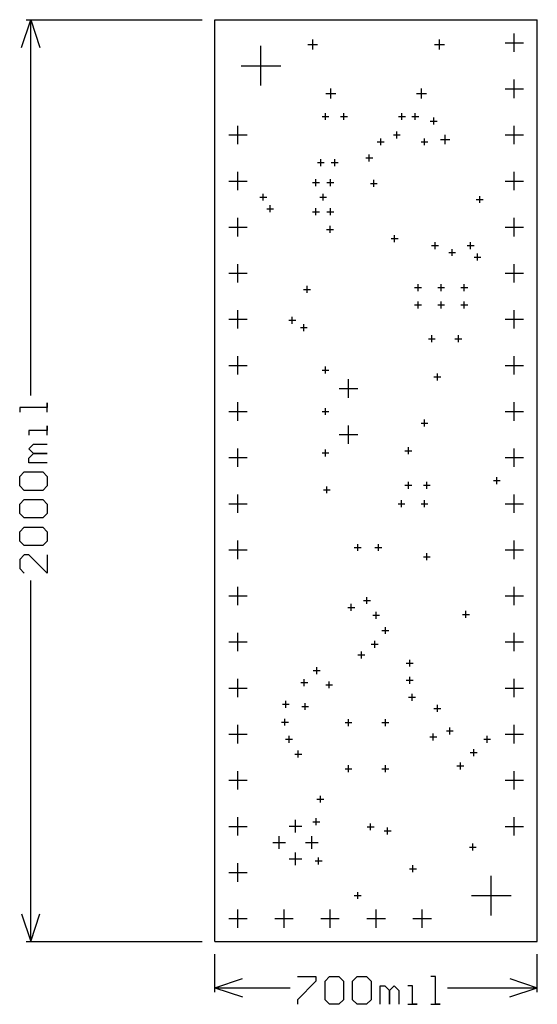
# Model space of a CAD drawing. Extents: x -0.42 to 0.7, y -0.14 to 2.
import ezdxf

# ---------------------------------------------------------------- set-up
doc = ezdxf.new("R2010")
doc.units = 0
doc.layers.add('gg1', color=1, linetype='CONTINUOUS')

msp = doc.modelspace()

# ---------------------------------------------------------------- linework, layer by layer
at = {"layer": 'gg1', "color": 1}
for points in [[(-0.42, 1.94), (-0.4, 2), (-0.38, 1.94)], [(-0.41, 2), (-0.0275, 2)], [(-0.4, 1.1849), (-0.4, 2)], [(0, 0), (0, 2), (0.7, 2)], [(0.7, 0), (0.7, 2)], [(0.65, 1.93), (0.65, 1.97)], [(0.2014, 1.9463), (0.223, 1.9463)], [(0.2122, 1.9355), (0.2122, 1.9571)], [(0.477, 1.9463), (0.4986, 1.9463)], [(0.4878, 1.9355), (0.4878, 1.9571)], [(0.63, 1.95), (0.67, 1.95)], [(0.1, 1.857), (0.1, 1.943)], [(0.057, 1.9), (0.143, 1.9)], [(0.65, 1.83), (0.65, 1.87)], [(0.2407, 1.84), (0.2624, 1.84)], [(0.2516, 1.8292), (0.2516, 1.8508)], [(0.4376, 1.84), (0.4593, 1.84)], [(0.4484, 1.8292), (0.4484, 1.8508)], [(0.63, 1.85), (0.67, 1.85)], [(0.24, 1.7825), (0.24, 1.7975)], [(0.28, 1.7825), (0.28, 1.7975)], [(0.406, 1.7825), (0.406, 1.7975)], [(0.435, 1.7825), (0.435, 1.7975)], [(0.2325, 1.79), (0.2475, 1.79)], [(0.2725, 1.79), (0.2875, 1.79)], [(0.3985, 1.79), (0.4135, 1.79)], [(0.4275, 1.79), (0.4425, 1.79)], [(0.4675, 1.78), (0.4825, 1.78)], [(0.475, 1.7725), (0.475, 1.7875)], [(0.05, 1.73), (0.05, 1.77)], [(0.395, 1.7425), (0.395, 1.7575)], [(0.65, 1.73), (0.65, 1.77)], [(0.03, 1.75), (0.07, 1.75)], [(0.3525, 1.735), (0.3675, 1.735)], [(0.36, 1.7275), (0.36, 1.7425)], [(0.3875, 1.75), (0.4025, 1.75)], [(0.4475, 1.735), (0.4625, 1.735)], [(0.455, 1.7275), (0.455, 1.7425)], [(0.49, 1.74), (0.51, 1.74)], [(0.5, 1.73), (0.5, 1.75)], [(0.63, 1.75), (0.67, 1.75)], [(0.2225, 1.69), (0.2375, 1.69)], [(0.23, 1.6825), (0.23, 1.6975)], [(0.2525, 1.69), (0.2675, 1.69)], [(0.26, 1.6825), (0.26, 1.6975)], [(0.3275, 1.7), (0.3425, 1.7)], [(0.335, 1.6925), (0.335, 1.7075)], [(0.05, 1.63), (0.05, 1.67)], [(0.65, 1.63), (0.65, 1.67)], [(0.03, 1.65), (0.07, 1.65)], [(0.2118, 1.6465), (0.2268, 1.6465)], [(0.2193, 1.639), (0.2193, 1.654)], [(0.2432, 1.6465), (0.2582, 1.6465)], [(0.2507, 1.639), (0.2507, 1.654)], [(0.3375, 1.645), (0.3525, 1.645)], [(0.345, 1.6375), (0.345, 1.6525)], [(0.63, 1.65), (0.67, 1.65)], [(0.0975, 1.615), (0.1125, 1.615)], [(0.105, 1.6075), (0.105, 1.6225)], [(0.2275, 1.615), (0.2425, 1.615)], [(0.235, 1.6075), (0.235, 1.6225)], [(0.5675, 1.61), (0.5825, 1.61)], [(0.575, 1.6025), (0.575, 1.6175)], [(0.1125, 1.59), (0.1275, 1.59)], [(0.12, 1.5825), (0.12, 1.5975)], [(0.2118, 1.5835), (0.2268, 1.5835)], [(0.2193, 1.576), (0.2193, 1.591)], [(0.2432, 1.5835), (0.2582, 1.5835)], [(0.2507, 1.576), (0.2507, 1.591)], [(0.05, 1.53), (0.05, 1.57)], [(0.65, 1.53), (0.65, 1.57)], [(0.03, 1.55), (0.07, 1.55)], [(0.2425, 1.545), (0.2575, 1.545)], [(0.25, 1.5375), (0.25, 1.5525)], [(0.63, 1.55), (0.67, 1.55)], [(0.3825, 1.525), (0.3975, 1.525)], [(0.39, 1.5175), (0.39, 1.5325)], [(0.478, 1.5025), (0.478, 1.5175)], [(0.555, 1.5025), (0.555, 1.5175)], [(0.4705, 1.51), (0.4855, 1.51)], [(0.515, 1.4875), (0.515, 1.5025)], [(0.5475, 1.51), (0.5625, 1.51)], [(0.5075, 1.495), (0.5225, 1.495)], [(0.5625, 1.485), (0.5775, 1.485)], [(0.57, 1.4775), (0.57, 1.4925)], [(0.05, 1.43), (0.05, 1.47)], [(0.65, 1.43), (0.65, 1.47)], [(0.03, 1.45), (0.07, 1.45)], [(0.63, 1.45), (0.67, 1.45)], [(0.1925, 1.415), (0.2075, 1.415)], [(0.2, 1.4075), (0.2, 1.4225)], [(0.4336, 1.4187), (0.4486, 1.4187)], [(0.4411, 1.4112), (0.4411, 1.4262)], [(0.4838, 1.4187), (0.4988, 1.4187)], [(0.4913, 1.4112), (0.4913, 1.4262)], [(0.534, 1.4187), (0.549, 1.4187)], [(0.5415, 1.4112), (0.5415, 1.4262)], [(0.4411, 1.3738), (0.4411, 1.3888)], [(0.4913, 1.3738), (0.4913, 1.3888)], [(0.5415, 1.3738), (0.5415, 1.3888)], [(0.05, 1.33), (0.05, 1.37)], [(0.4336, 1.3813), (0.4486, 1.3813)], [(0.4838, 1.3813), (0.4988, 1.3813)], [(0.534, 1.3813), (0.549, 1.3813)], [(0.65, 1.33), (0.65, 1.37)], [(0.03, 1.35), (0.07, 1.35)], [(0.1605, 1.348), (0.1755, 1.348)], [(0.168, 1.3405), (0.168, 1.3555)], [(0.63, 1.35), (0.67, 1.35)], [(0.1855, 1.332), (0.2005, 1.332)], [(0.193, 1.3245), (0.193, 1.3395)], [(0.4635, 1.308), (0.4785, 1.308)], [(0.471, 1.3005), (0.471, 1.3155)], [(0.521, 1.308), (0.536, 1.308)], [(0.5285, 1.3005), (0.5285, 1.3155)], [(0.05, 1.23), (0.05, 1.27)], [(0.65, 1.23), (0.65, 1.27)], [(0.03, 1.25), (0.07, 1.25)], [(0.2325, 1.24), (0.2475, 1.24)], [(0.24, 1.2325), (0.24, 1.2475)], [(0.63, 1.25), (0.67, 1.25)], [(0.29, 1.18), (0.29, 1.22)], [(0.4755, 1.225), (0.4905, 1.225)], [(0.483, 1.2175), (0.483, 1.2325)], [(0.27, 1.2), (0.31, 1.2)], [(-0.364, 1.1489), (-0.364, 1.1689), (-0.364, 1.1589), (-0.424, 1.1589), (-0.424, 1.1489)], [(0.05, 1.13), (0.05, 1.17)], [(0.24, 1.1425), (0.24, 1.1575)], [(0.65, 1.13), (0.65, 1.17)], [(0.03, 1.15), (0.07, 1.15)], [(0.2325, 1.15), (0.2475, 1.15)], [(0.455, 1.1175), (0.455, 1.1325)], [(0.63, 1.15), (0.67, 1.15)], [(-0.364, 1.099), (-0.364, 1.119), (-0.364, 1.109), (-0.404, 1.109), (-0.404, 1.099)], [(0.29, 1.08), (0.29, 1.12)], [(0.4475, 1.125), (0.4625, 1.125)], [(0.27, 1.1), (0.31, 1.1)], [(-0.364, 1.039), (-0.404, 1.039), (-0.404, 1.049), (-0.394, 1.059), (-0.364, 1.059), (-0.394, 1.059), (-0.404, 1.069), (-0.394, 1.079), (-0.364, 1.079)], [(0.05, 1.03), (0.05, 1.07)], [(0.42, 1.0575), (0.42, 1.0725)], [(0.65, 1.03), (0.65, 1.07)], [(0.03, 1.05), (0.07, 1.05)], [(0.2325, 1.06), (0.2475, 1.06)], [(0.24, 1.0525), (0.24, 1.0675)], [(0.4125, 1.065), (0.4275, 1.065)], [(0.63, 1.05), (0.67, 1.05)], [(-0.414, 0.979), (-0.424, 0.989), (-0.424, 1.009), (-0.414, 1.019), (-0.374, 1.019), (-0.364, 1.009), (-0.364, 0.989), (-0.374, 0.979), (-0.414, 0.979)], [(0.612, 0.9925), (0.612, 1.0075)], [(0.243, 0.9725), (0.243, 0.9875)], [(0.4125, 0.99), (0.4275, 0.99)], [(0.42, 0.9825), (0.42, 0.9975)], [(0.4525, 0.99), (0.4675, 0.99)], [(0.46, 0.9825), (0.46, 0.9975)], [(0.6045, 1), (0.6195, 1)], [(0.05, 0.93), (0.05, 0.97)], [(0.2355, 0.98), (0.2505, 0.98)], [(0.65, 0.93), (0.65, 0.97)], [(-0.414, 0.919), (-0.424, 0.929), (-0.424, 0.949), (-0.414, 0.959), (-0.374, 0.959), (-0.364, 0.949), (-0.364, 0.929), (-0.374, 0.919), (-0.414, 0.919)], [(0.03, 0.95), (0.07, 0.95)], [(0.3975, 0.95), (0.4125, 0.95)], [(0.405, 0.9425), (0.405, 0.9575)], [(0.4475, 0.95), (0.4625, 0.95)], [(0.455, 0.9425), (0.455, 0.9575)], [(0.63, 0.95), (0.67, 0.95)], [(-0.414, 0.859), (-0.424, 0.869), (-0.424, 0.889), (-0.414, 0.899), (-0.374, 0.899), (-0.364, 0.889), (-0.364, 0.869), (-0.374, 0.859), (-0.414, 0.859)], [(0.05, 0.83), (0.05, 0.87)], [(0.3025, 0.855), (0.3175, 0.855)], [(0.31, 0.8475), (0.31, 0.8625)], [(0.3475, 0.855), (0.3625, 0.855)], [(0.355, 0.8475), (0.355, 0.8625)], [(0.65, 0.83), (0.65, 0.87)], [(-0.364, 0.839), (-0.364, 0.7991), (-0.404, 0.839), (-0.414, 0.839), (-0.424, 0.8291), (-0.424, 0.8091), (-0.414, 0.7991)], [(0.03, 0.85), (0.07, 0.85)], [(0.4525, 0.835), (0.4675, 0.835)], [(0.46, 0.8275), (0.46, 0.8425)], [(0.63, 0.85), (0.67, 0.85)], [(-0.4, 0), (-0.4, 0.7831)], [(0.05, 0.73), (0.05, 0.77)], [(0.65, 0.73), (0.65, 0.77)], [(0.03, 0.75), (0.07, 0.75)], [(0.63, 0.75), (0.67, 0.75)], [(0.296, 0.7175), (0.296, 0.7325)], [(0.3225, 0.74), (0.3375, 0.74)], [(0.33, 0.7325), (0.33, 0.7475)], [(0.2885, 0.725), (0.3035, 0.725)], [(0.3425, 0.708), (0.3575, 0.708)], [(0.35, 0.7005), (0.35, 0.7155)], [(0.5375, 0.71), (0.5525, 0.71)], [(0.545, 0.7025), (0.545, 0.7175)], [(0.05, 0.63), (0.05, 0.67)], [(0.3625, 0.675), (0.3775, 0.675)], [(0.37, 0.6675), (0.37, 0.6825)], [(0.65, 0.63), (0.65, 0.67)], [(0.03, 0.65), (0.07, 0.65)], [(0.3395, 0.645), (0.3545, 0.645)], [(0.347, 0.6375), (0.347, 0.6525)], [(0.63, 0.65), (0.67, 0.65)], [(0.3105, 0.622), (0.3255, 0.622)], [(0.318, 0.6145), (0.318, 0.6295)], [(0.4155, 0.604), (0.4305, 0.604)], [(0.423, 0.5965), (0.423, 0.6115)], [(0.2135, 0.588), (0.2285, 0.588)], [(0.221, 0.5805), (0.221, 0.5955)], [(0.05, 0.53), (0.05, 0.57)], [(0.1865, 0.562), (0.2015, 0.562)], [(0.194, 0.5545), (0.194, 0.5695)], [(0.2405, 0.557), (0.2555, 0.557)], [(0.248, 0.5495), (0.248, 0.5645)], [(0.4155, 0.567), (0.4305, 0.567)], [(0.423, 0.5595), (0.423, 0.5745)], [(0.65, 0.53), (0.65, 0.57)], [(0.03, 0.55), (0.07, 0.55)], [(0.428, 0.5225), (0.428, 0.5375)], [(0.63, 0.55), (0.67, 0.55)], [(0.1465, 0.515), (0.1615, 0.515)], [(0.154, 0.5075), (0.154, 0.5225)], [(0.196, 0.5025), (0.196, 0.5175)], [(0.4205, 0.53), (0.4355, 0.53)], [(0.483, 0.4985), (0.483, 0.5135)], [(0.1885, 0.51), (0.2035, 0.51)], [(0.4755, 0.506), (0.4905, 0.506)], [(0.05, 0.43), (0.05, 0.47)], [(0.1445, 0.476), (0.1595, 0.476)], [(0.152, 0.4685), (0.152, 0.4835)], [(0.2825, 0.475), (0.2975, 0.475)], [(0.29, 0.4675), (0.29, 0.4825)], [(0.3625, 0.475), (0.3775, 0.475)], [(0.37, 0.4675), (0.37, 0.4825)], [(0.65, 0.43), (0.65, 0.47)], [(0.03, 0.45), (0.07, 0.45)], [(0.474, 0.4365), (0.474, 0.4515)], [(0.5025, 0.457), (0.5175, 0.457)], [(0.51, 0.4495), (0.51, 0.4645)], [(0.63, 0.45), (0.67, 0.45)], [(0.1535, 0.439), (0.1685, 0.439)], [(0.161, 0.4315), (0.161, 0.4465)], [(0.4665, 0.444), (0.4815, 0.444)], [(0.5835, 0.439), (0.5985, 0.439)], [(0.591, 0.4315), (0.591, 0.4465)], [(0.1735, 0.407), (0.1885, 0.407)], [(0.181, 0.3995), (0.181, 0.4145)], [(0.5545, 0.41), (0.5695, 0.41)], [(0.562, 0.4025), (0.562, 0.4175)], [(0.533, 0.3735), (0.533, 0.3885)], [(0.05, 0.33), (0.05, 0.37)], [(0.2825, 0.375), (0.2975, 0.375)], [(0.29, 0.3675), (0.29, 0.3825)], [(0.3625, 0.375), (0.3775, 0.375)], [(0.37, 0.3675), (0.37, 0.3825)], [(0.5255, 0.381), (0.5405, 0.381)], [(0.65, 0.33), (0.65, 0.37)], [(0.03, 0.35), (0.07, 0.35)], [(0.63, 0.35), (0.67, 0.35)], [(0.2215, 0.309), (0.2365, 0.309)], [(0.229, 0.3015), (0.229, 0.3165)], [(0.05, 0.23), (0.05, 0.27)], [(0.175, 0.2367), (0.175, 0.2642)], [(0.2125, 0.26), (0.2275, 0.26)], [(0.22, 0.2525), (0.22, 0.2675)], [(0.3379, 0.2415), (0.3379, 0.2565)], [(0.65, 0.23), (0.65, 0.27)], [(0.03, 0.25), (0.07, 0.25)], [(0.1612, 0.2504), (0.1888, 0.2504)], [(0.3304, 0.249), (0.3454, 0.249)], [(0.3675, 0.24), (0.3825, 0.24)], [(0.375, 0.2325), (0.375, 0.2475)], [(0.63, 0.25), (0.67, 0.25)], [(0.1258, 0.215), (0.1533, 0.215)], [(0.1396, 0.2012), (0.1396, 0.2288)], [(0.1967, 0.215), (0.2242, 0.215)], [(0.2104, 0.2012), (0.2104, 0.2288)], [(0.175, 0.1658), (0.175, 0.1933)], [(0.5525, 0.205), (0.5675, 0.205)], [(0.56, 0.1975), (0.56, 0.2125)], [(0.1612, 0.1796), (0.1888, 0.1796)], [(0.2175, 0.175), (0.2325, 0.175)], [(0.225, 0.1675), (0.225, 0.1825)], [(0.03, 0.15), (0.07, 0.15)], [(0.05, 0.13), (0.05, 0.17)], [(0.4225, 0.158), (0.4375, 0.158)], [(0.43, 0.1505), (0.43, 0.1655)], [(0.6, 0.057), (0.6, 0.143)], [(0.31, 0.0925), (0.31, 0.1075)], [(0.3025, 0.1), (0.3175, 0.1)], [(0.557, 0.1), (0.643, 0.1)], [(0.05, 0.03), (0.05, 0.07)], [(0.15, 0.03), (0.15, 0.07)], [(0.25, 0.03), (0.25, 0.07)], [(0.35, 0.03), (0.35, 0.07)], [(0.45, 0.03), (0.45, 0.07)], [(-0.42, 0.06), (-0.4, 0)], [(-0.4, 0), (-0.38, 0.06)], [(0.03, 0.05), (0.07, 0.05)], [(0.13, 0.05), (0.17, 0.05)], [(0.23, 0.05), (0.27, 0.05)], [(0.33, 0.05), (0.37, 0.05)], [(0.43, 0.05), (0.47, 0.05)], [(-0.41, 0), (-0.0275, 0)], [(0, 0), (0.7, 0)], [(0, -0.11), (0, -0.0275)], [(0.7, -0.11), (0.7, -0.0275)], [(0, -0.1), (0.06, -0.08)], [(0.179, -0.076), (0.219, -0.076), (0.219, -0.086), (0.179, -0.126), (0.179, -0.136)], [(0.239, -0.086), (0.249, -0.076), (0.269, -0.076), (0.279, -0.086), (0.279, -0.126), (0.269, -0.136), (0.249, -0.136), (0.239, -0.126), (0.239, -0.086)], [(0.299, -0.086), (0.309, -0.076), (0.329, -0.076), (0.339, -0.086), (0.339, -0.126), (0.329, -0.136), (0.309, -0.136), (0.299, -0.126), (0.299, -0.086)], [(0.469, -0.136), (0.489, -0.136), (0.479, -0.136), (0.479, -0.076), (0.469, -0.076)], [(0.64, -0.08), (0.7, -0.1)], [(0, -0.1), (0.163, -0.1)], [(0, -0.1), (0.06, -0.12)], [(0.359, -0.136), (0.359, -0.096), (0.369, -0.096), (0.379, -0.106), (0.379, -0.136), (0.379, -0.106), (0.389, -0.096), (0.399, -0.106), (0.399, -0.136)], [(0.419, -0.136), (0.439, -0.136), (0.429, -0.136), (0.429, -0.096), (0.419, -0.096)], [(0.5049, -0.1), (0.7, -0.1)], [(0.64, -0.12), (0.7, -0.1)]]:
    msp.add_lwpolyline(points, dxfattribs=at)

doc.saveas('drawing.dxf')
